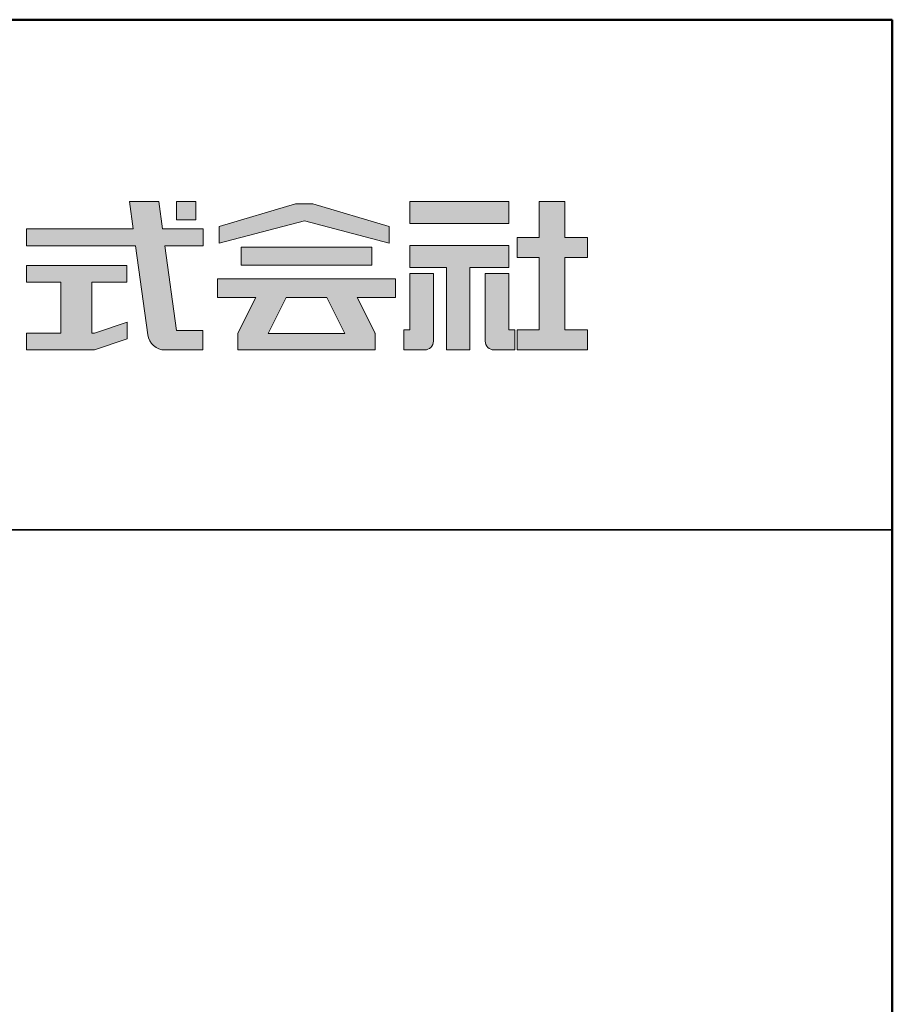
# Model space of a CAD drawing. Extents: x -1766 to -526, y 30 to 861.
# Drawn here: x -643 to -566, y 774 to 861 of the extents above; entities that cross this region are included whole.
import ezdxf

# ---------------------------------------------------------------- set-up
doc = ezdxf.new("R2010")
doc.units = 0
doc.header["$LTSCALE"] = 10
for name, color, linetype in [('1-1', 7, 'CONTINUOUS'), ('10ユーザー', 161, 'CONTINUOUS'), ('_U+30EC_U+30A4_U+30E4_U+30FC 1', 7, 'CONTINUOUS'), ('zumenwaku', 190, 'CONTINUOUS')]:
    doc.layers.add(name, color=color, linetype=linetype)

# ---------------------------------------------------------------- blocks, each defined once
blk = doc.blocks.new('block 4')
at = {"layer": '_U+30EC_U+30A4_U+30E4_U+30FC 1'}
h = blk.add_hatch(color=7, dxfattribs=at)
h.dxf.hatch_style = 2
h.paths.add_polyline_path([(146.637, -136.55), (146.637, -137.828), (152.445, -137.828), (152.445, -136.55)])
h = blk.add_hatch(color=7, dxfattribs=at)
h.dxf.hatch_style = 2
h.paths.add_polyline_path([(146.637, -140.417), (148.778, -140.417), (148.778, -145.275), (150.155, -145.275), (150.155, -140.417), (152.445, -140.417), (152.445, -139.139), (146.637, -139.139)])
at = {"layer": '_U+30EC_U+30A4_U+30E4_U+30FC 1', "lineweight": 0}
for points in [[(146.637, -136.55), (146.637, -137.828), (152.445, -137.828), (152.445, -136.55), (146.637, -136.55)], [(146.637, -140.417), (148.778, -140.417), (148.778, -145.275), (150.155, -145.275), (150.155, -140.417), (152.445, -140.417), (152.445, -139.139), (146.637, -139.139), (146.637, -140.417)]]:
    blk.add_lwpolyline(points, dxfattribs=at)
blk = doc.blocks.new('block 3')
at = {"layer": '_U+30EC_U+30A4_U+30E4_U+30FC 1'}
h = blk.add_hatch(color=7, dxfattribs=at)
h.dxf.hatch_style = 2
h.paths.add_polyline_path([(144.395, -140.278), (144.395, -139.224), (136.702, -139.224), (136.702, -140.278)])
h = blk.add_hatch(color=7, dxfattribs=at)
h.dxf.hatch_style = 2
h.paths.add_polyline_path([(145.78, -141.085), (135.316, -141.085), (135.316, -142.185), (137.569, -142.185), (136.508, -144.295), (136.521, -144.298), (136.508, -144.298), (136.508, -145.275), (139.837, -145.275), (141.26, -145.275), (144.589, -145.275), (144.589, -144.298), (144.575, -144.298), (144.589, -144.295), (143.528, -142.185), (145.78, -142.185)])
h.paths.add_polyline_path([(138.294, -144.298), (139.356, -142.185), (141.74, -142.185), (142.802, -144.298)])
at = {"layer": '_U+30EC_U+30A4_U+30E4_U+30FC 1', "lineweight": 0}
for points in [[(144.395, -140.278), (144.395, -139.224), (136.702, -139.224), (136.702, -140.278), (144.395, -140.278)], [(145.78, -141.085), (135.316, -141.085), (135.316, -142.185), (137.569, -142.185), (136.508, -144.295), (136.521, -144.298), (136.508, -144.298), (136.508, -145.275), (139.837, -145.275), (141.26, -145.275), (144.589, -145.275), (144.589, -144.298), (144.575, -144.298), (144.589, -144.295), (143.528, -142.185), (145.78, -142.185), (145.78, -141.085)], [(138.294, -144.298), (139.356, -142.185), (141.74, -142.185), (142.802, -144.298), (138.294, -144.298)]]:
    blk.add_lwpolyline(points, dxfattribs=at)
blk = doc.blocks.new('ナカ工業ロゴ')
at = {"layer": '1-1'}
h = blk.add_hatch(color=256, dxfattribs=at)
h.dxf.hatch_style = 1
edge = h.paths.add_edge_path()
edge.add_spline(control_points=[(63288.87, 18907.88), (63288.87, 18910.93), (63288.87, 18915.01), (63288.87, 18919.09)], knot_values=[5.250015, 5.250015, 5.250015, 5.250015, 5.50001, 5.50001, 5.50001, 5.50001], degree=3, periodic=0)
edge.add_spline(control_points=[(63288.87, 18919.09), (63288.87, 18921.13), (63288.87, 18923.16), (63288.87, 18925.08)], knot_values=[5.50001, 5.50001, 5.50001, 5.50001, 5.625007, 5.625007, 5.625007, 5.625007], degree=3, periodic=0)
edge.add_spline(control_points=[(63288.87, 18925.08), (63288.87, 18926.99), (63288.87, 18928.77), (63288.87, 18930.3)], knot_values=[5.625007, 5.625007, 5.625007, 5.625007, 5.750005, 5.750005, 5.750005, 5.750005], degree=3, periodic=0)
edge.add_spline(control_points=[(63288.87, 18930.3), (63288.87, 18931.06), (63288.87, 18931.76), (63288.87, 18932.39)], knot_values=[5.750005, 5.750005, 5.750005, 5.750005, 5.812504, 5.812504, 5.812504, 5.812504], degree=3, periodic=0)
edge.add_spline(control_points=[(63288.87, 18932.39), (63288.87, 18933.01), (63288.87, 18933.55), (63288.87, 18933.99)], knot_values=[5.812504, 5.812504, 5.812504, 5.812504, 5.875002, 5.875002, 5.875002, 5.875002], degree=3, periodic=0)
edge.add_spline(control_points=[(63288.87, 18933.99), (63288.87, 18934.22), (63288.87, 18934.42), (63288.87, 18934.59)], knot_values=[5.875002, 5.875002, 5.875002, 5.875002, 5.906252, 5.906252, 5.906252, 5.906252], degree=3, periodic=0)
edge.add_spline(control_points=[(63288.87, 18935.39), (63288.87, 18935.39), (63288.87, 18935.39), (63288.87, 18935.39), (63288.87, 18935.39), (63286.05, 18935.39), (63283.23, 18935.39)], knot_values=[5.999878, 5.999878, 5.999878, 5.999878, 6, 6, 6, 6.49999, 6.49999, 6.49999, 6.49999], degree=3, periodic=0)
edge.add_spline(control_points=[(63283.23, 18935.39), (63280.42, 18935.39), (63277.6, 18935.39), (63277.6, 18935.39), (63277.6, 18935.39), (63277.6, 18928.59), (63277.6, 18921.78)], knot_values=[6.49999, 6.49999, 6.49999, 6.49999, 7, 7, 7, 7.5, 7.5, 7.5, 7.5], degree=3, periodic=0)
edge.add_spline(control_points=[(63277.6, 18921.78), (63277.6, 18914.97), (63277.6, 18908.16), (63277.6, 18908.16), (63277.6, 18908.16), (63276.87, 18908.16), (63276.15, 18908.16)], knot_values=[0.5, 0.5, 0.5, 0.5, 1, 1, 1, 1.5, 1.5, 1.5, 1.5], degree=3, periodic=0)
edge.add_spline(control_points=[(63276.15, 18908.16), (63275.42, 18908.16), (63274.7, 18908.16), (63274.7, 18908.16), (63274.7, 18908.16), (63274.7, 18905.75), (63274.7, 18903.34)], knot_values=[1.5, 1.5, 1.5, 1.5, 2, 2, 2, 2.5, 2.5, 2.5, 2.5], degree=3, periodic=0)
edge.add_spline(control_points=[(63274.7, 18903.34), (63274.7, 18900.94), (63274.7, 18898.53), (63274.7, 18898.53), (63274.7, 18898.53), (63284.62, 18898.53), (63284.62, 18898.53)], knot_values=[2.5, 2.5, 2.5, 2.5, 3, 3, 3, 4, 4, 4, 4], degree=3, periodic=0)
edge.add_spline(control_points=[(63284.62, 18898.53), (63286.97, 18898.53), (63288.87, 18900.43), (63288.87, 18902.78), (63288.87, 18902.78), (63288.87, 18904.82), (63288.87, 18907.88)], knot_values=[4, 4, 4, 4, 5, 5, 5, 5.250015, 5.250015, 5.250015, 5.250015], degree=3, periodic=0)
h = blk.add_hatch(color=256, dxfattribs=at)
h.dxf.hatch_style = 1
edge = h.paths.add_edge_path()
edge.add_spline(control_points=[(63313.87, 18919.09), (63313.87, 18910.93), (63313.87, 18902.78), (63313.87, 18902.78), (63313.87, 18900.43), (63315.77, 18898.53), (63318.12, 18898.53)], knot_values=[4, 4, 4, 4, 4.50001, 4.50001, 4.50001, 5.50001, 5.50001, 5.50001, 5.50001], degree=3, periodic=0)
edge.add_spline(control_points=[(63318.12, 18898.53), (63318.12, 18898.53), (63328.05, 18898.53), (63328.05, 18898.53), (63328.05, 18898.53), (63328.05, 18900.94), (63328.05, 18903.34)], knot_values=[2.5, 2.5, 2.5, 2.5, 3.5, 3.5, 3.5, 4, 4, 4, 4], degree=3, periodic=0)
edge.add_spline(control_points=[(63328.05, 18903.34), (63328.05, 18905.75), (63328.05, 18908.16), (63328.05, 18908.16), (63328.05, 18908.16), (63327.32, 18908.16), (63326.6, 18908.16)], knot_values=[1.5, 1.5, 1.5, 1.5, 2, 2, 2, 2.5, 2.5, 2.5, 2.5], degree=3, periodic=0)
edge.add_spline(control_points=[(63326.6, 18908.16), (63325.87, 18908.16), (63325.15, 18908.16), (63325.15, 18908.16), (63325.15, 18908.16), (63325.15, 18914.97), (63325.15, 18921.78)], knot_values=[0.5, 0.5, 0.5, 0.5, 1, 1, 1, 1.5, 1.5, 1.5, 1.5], degree=3, periodic=0)
edge.add_spline(control_points=[(63325.15, 18921.78), (63325.15, 18928.59), (63325.15, 18935.39), (63325.15, 18935.39), (63325.15, 18935.39), (63322.33, 18935.39), (63319.51, 18935.39)], knot_values=[6.49999, 6.49999, 6.49999, 6.49999, 6.99999, 6.99999, 6.99999, 7.5, 7.5, 7.5, 7.5], degree=3, periodic=0)
edge.add_spline(control_points=[(63319.51, 18935.39), (63316.69, 18935.39), (63313.87, 18935.39), (63313.87, 18935.39), (63313.87, 18935.39), (63313.87, 18935.39), (63313.87, 18935.39)], knot_values=[5.999023, 5.999023, 5.999023, 5.999023, 6.499013, 6.499013, 6.499013, 6.49999, 6.49999, 6.49999, 6.49999], degree=3, periodic=0)
edge.add_spline(control_points=[(63313.87, 18935.03), (63313.87, 18934.91), (63313.87, 18934.76), (63313.87, 18934.59)], knot_values=[5.906252, 5.906252, 5.906252, 5.906252, 5.937501, 5.937501, 5.937501, 5.937501], degree=3, periodic=0)
edge.add_spline(control_points=[(63313.87, 18934.59), (63313.87, 18933.03), (63313.87, 18929.38), (63313.87, 18925.08)], knot_values=[5.625008, 5.625008, 5.625008, 5.625008, 5.906252, 5.906252, 5.906252, 5.906252], degree=3, periodic=0)
edge.add_spline(control_points=[(63313.87, 18925.08), (63313.87, 18923.16), (63313.87, 18921.13), (63313.87, 18919.09)], knot_values=[5.50001, 5.50001, 5.50001, 5.50001, 5.625007, 5.625007, 5.625007, 5.625007], degree=3, periodic=0)
at = {"layer": '_U+30EC_U+30A4_U+30E4_U+30FC 1'}
h = blk.add_hatch(color=7, dxfattribs=at)
h.dxf.hatch_style = 2
edge = h.paths.add_edge_path()
edge.add_spline(control_points=[(63178.01, 18956.85), (63178.01, 18956.85), (63158.4, 18956.85), (63158.4, 18956.85), (63158.4, 18956.85), (63156.59, 18970), (63156.59, 18970), (63156.59, 18970), (63142.45, 18970), (63142.45, 18970), (63142.45, 18970), (63144.26, 18956.85), (63144.26, 18956.85), (63144.26, 18956.85), (63092.96, 18956.85), (63092.96, 18956.85), (63092.96, 18956.85), (63092.96, 18948.73), (63092.96, 18948.73), (63092.96, 18948.73), (63145.38, 18948.73), (63145.38, 18948.73), (63145.38, 18948.73), (63151.29, 18905.87), (63151.29, 18905.87), (63151.87, 18901.66), (63155.46, 18898.53), (63159.71, 18898.53), (63159.71, 18898.53), (63166.44, 18898.53), (63166.44, 18898.53), (63166.44, 18898.53), (63177.83, 18898.53), (63177.83, 18898.53), (63177.83, 18898.53), (63177.83, 18907.95), (63177.83, 18907.95), (63177.83, 18907.95), (63165.15, 18907.95), (63165.15, 18907.95), (63165.15, 18907.95), (63159.52, 18948.73), (63159.52, 18948.73), (63159.52, 18948.73), (63178.01, 18948.73), (63178.01, 18948.73), (63178.01, 18948.73), (63178.01, 18956.85), (63178.01, 18956.85)], knot_values=[0, 0, 0, 0, 1, 1, 1, 2, 2, 2, 3, 3, 3, 4, 4, 4, 5, 5, 5, 6, 6, 6, 7, 7, 7, 8, 8, 8, 9, 9, 9, 10, 10, 10, 11, 11, 11, 12, 12, 12, 13, 13, 13, 14, 14, 14, 15, 15, 15, 16, 16, 16, 16], degree=3, periodic=0)
h = blk.add_hatch(color=7, dxfattribs=at)
h.dxf.hatch_style = 2
h.paths.add_polyline_path([(63174.44, 18961.25), (63165.19, 18961.25), (63165.19, 18970), (63174.44, 18970)])
h = blk.add_hatch(color=7, dxfattribs=at)
h.dxf.hatch_style = 2
h.paths.add_polyline_path([(63230.84, 18968.95), (63222.45, 18968.95), (63185.69, 18958.06), (63185.69, 18949.89), (63226.87, 18960.78), (63267.6, 18949.89), (63267.6, 18958.06)])
h = blk.add_hatch(color=7, dxfattribs=at)
h.dxf.hatch_style = 2
h.paths.add_polyline_path([(63363.09, 18943.02), (63363.09, 18952.65), (63352.19, 18952.65), (63352.19, 18970), (63339.8, 18970), (63339.8, 18952.65), (63329.26, 18952.65), (63329.26, 18943.02), (63339.8, 18943.02), (63339.8, 18908.16), (63329.26, 18908.16), (63329.26, 18898.53), (63363.09, 18898.53), (63363.09, 18908.16), (63352.19, 18908.16), (63352.19, 18943.02)])
h = blk.add_hatch(color=7, dxfattribs=at)
h.dxf.hatch_style = 2
h.paths.add_polyline_path([(63125.62, 18906.6), (63124.31, 18906.6), (63124.31, 18931.17), (63141.19, 18931.17), (63141.19, 18939.24), (63092.96, 18939.24), (63092.96, 18931.17), (63109.4, 18931.17), (63109.4, 18906.6), (63092.96, 18906.6), (63092.96, 18898.53), (63125.62, 18898.53), (63141.41, 18903.91), (63141.41, 18911.98)])
at = {"layer": '_U+30EC_U+30A4_U+30E4_U+30FC 1', "lineweight": 0}
for points in [[(63174.44, 18961.25), (63165.19, 18961.25), (63165.19, 18970), (63174.44, 18970), (63174.44, 18961.25)], [(63230.84, 18968.95), (63222.45, 18968.95), (63185.69, 18958.06), (63185.69, 18949.89), (63226.87, 18960.78), (63226.87, 18960.78), (63267.6, 18949.89), (63267.6, 18958.06), (63230.84, 18968.95)], [(63363.09, 18943.02), (63363.09, 18952.65), (63352.19, 18952.65), (63352.19, 18970), (63339.8, 18970), (63339.8, 18952.65), (63329.26, 18952.65), (63329.26, 18943.02), (63339.8, 18943.02), (63339.8, 18908.16), (63329.26, 18908.16), (63329.26, 18898.53), (63363.09, 18898.53), (63363.09, 18908.16), (63352.19, 18908.16), (63352.19, 18943.02), (63363.09, 18943.02)], [(63125.62, 18906.6), (63124.31, 18906.6), (63124.31, 18931.17), (63141.19, 18931.17), (63141.19, 18939.24), (63092.96, 18939.24), (63092.96, 18931.17), (63109.4, 18931.17), (63109.4, 18906.6), (63092.96, 18906.6), (63092.96, 18898.53), (63125.62, 18898.53), (63141.41, 18903.91), (63141.41, 18911.98), (63125.62, 18906.6)]]:
    blk.add_lwpolyline(points, dxfattribs=at)
for points, knots in [([(63178.01, 18956.85), (63178.01, 18956.85), (63158.4, 18956.85), (63158.4, 18956.85), (63158.4, 18956.85), (63156.59, 18970), (63156.59, 18970), (63156.59, 18970), (63142.45, 18970), (63142.45, 18970), (63142.45, 18970), (63144.26, 18956.85), (63144.26, 18956.85), (63144.26, 18956.85), (63092.96, 18956.85), (63092.96, 18956.85), (63092.96, 18956.85), (63092.96, 18948.73), (63092.96, 18948.73), (63092.96, 18948.73), (63145.38, 18948.73), (63145.38, 18948.73), (63145.38, 18948.73), (63151.29, 18905.87), (63151.29, 18905.87), (63151.87, 18901.66), (63155.46, 18898.53), (63159.71, 18898.53), (63159.71, 18898.53), (63166.44, 18898.53), (63166.44, 18898.53), (63166.44, 18898.53), (63177.83, 18898.53), (63177.83, 18898.53), (63177.83, 18898.53), (63177.83, 18907.95), (63177.83, 18907.95), (63177.83, 18907.95), (63165.15, 18907.95), (63165.15, 18907.95), (63165.15, 18907.95), (63159.52, 18948.73), (63159.52, 18948.73), (63159.52, 18948.73), (63178.01, 18948.73), (63178.01, 18948.73), (63178.01, 18948.73), (63178.01, 18956.85), (63178.01, 18956.85)], [0, 0, 0, 0, 1, 1, 1, 2, 2, 2, 3, 3, 3, 4, 4, 4, 5, 5, 5, 6, 6, 6, 7, 7, 7, 8, 8, 8, 9, 9, 9, 10, 10, 10, 11, 11, 11, 12, 12, 12, 13, 13, 13, 14, 14, 14, 15, 15, 15, 16, 16, 16, 16]), ([(63277.6, 18935.39), (63277.6, 18935.39), (63277.6, 18908.16), (63277.6, 18908.16), (63277.6, 18908.16), (63274.7, 18908.16), (63274.7, 18908.16), (63274.7, 18908.16), (63274.7, 18898.53), (63274.7, 18898.53), (63274.7, 18898.53), (63284.62, 18898.53), (63284.62, 18898.53), (63286.97, 18898.53), (63288.87, 18900.43), (63288.87, 18902.78), (63288.87, 18902.78), (63288.87, 18935.39), (63288.87, 18935.39), (63288.87, 18935.39), (63277.6, 18935.39), (63277.6, 18935.39)], [0, 0, 0, 0, 1, 1, 1, 2, 2, 2, 3, 3, 3, 4, 4, 4, 5, 5, 5, 6, 6, 6, 7, 7, 7, 7]), ([(63325.15, 18935.39), (63325.15, 18935.39), (63325.15, 18908.16), (63325.15, 18908.16), (63325.15, 18908.16), (63328.05, 18908.16), (63328.05, 18908.16), (63328.05, 18908.16), (63328.05, 18898.53), (63328.05, 18898.53), (63328.05, 18898.53), (63318.12, 18898.53), (63318.12, 18898.53), (63315.77, 18898.53), (63313.87, 18900.43), (63313.87, 18902.78), (63313.87, 18902.78), (63313.87, 18935.39), (63313.87, 18935.39), (63313.87, 18935.39), (63325.15, 18935.39), (63325.15, 18935.39)], [0, 0, 0, 0, 1, 1, 1, 2, 2, 2, 3, 3, 3, 4, 4, 4, 5, 5, 5, 6, 6, 6, 7, 7, 7, 7])]:
    blk.add_open_spline(points, degree=3, knots=knots, dxfattribs=at)
at = {"layer": '_U+30EC_U+30A4_U+30E4_U+30FC 1', "xscale": 8.187999999999999, "yscale": 8.187999999999999, "zscale": 8.187999999999999}
for name in ['block 4', 'block 3']:
    blk.add_blockref(name, (62076.93, 20088.04), dxfattribs=at)

msp = doc.modelspace()

# ---------------------------------------------------------------- linework, layer by layer
at = {"layer": 'zumenwaku', "linetype": 'Continuous', "lineweight": 35}
msp.add_line((-779.17, 816), (-566.17, 816), dxfattribs=at)
at = {"layer": 'zumenwaku', "linetype": 'Continuous', "lineweight": 50}
msp.add_lwpolyline([(-1766.17, 30), (-566.17, 30), (-566.17, 861), (-1766.17, 861)], close=True, dxfattribs=at)

# ---------------------------------------------------------------- block references
at = {"layer": '10ユーザー', "xscale": 0.183190045248, "yscale": 0.183190045248, "zscale": 0.183190045248}
msp.add_blockref('ナカ工業ロゴ', (-12200.553, -2630.159), dxfattribs=at)

doc.saveas('drawing.dxf')
